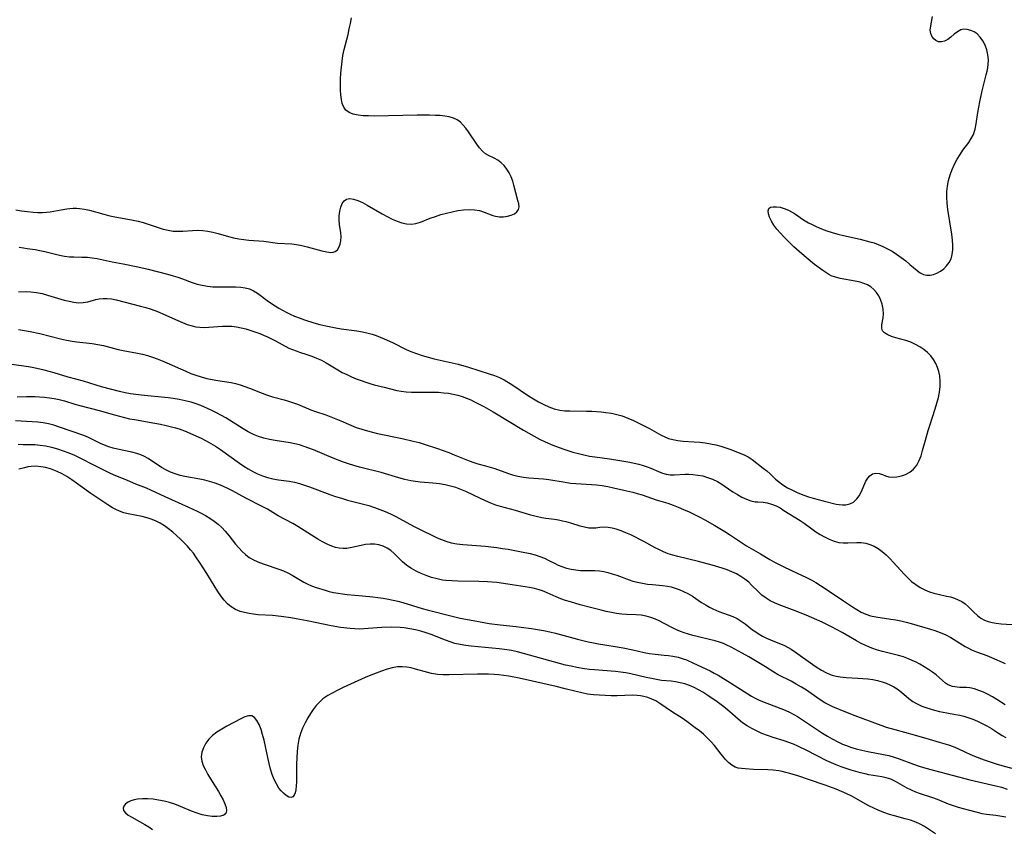
# Model space of a CAD drawing. Extents: x 1654918 to 1663120, y 2797413 to 2805615.
# Drawn here: x 1658267 to 1658577, y 2801160 to 2801414 of the extents above; entities that cross this region are included whole.
import ezdxf

# ---------------------------------------------------------------- set-up
doc = ezdxf.new("R2010")
doc.units = 0

msp = doc.modelspace()

# ---------------------------------------------------------------- linework, layer by layer
at = {"layer": 'WIL_027_Contours', "color": 0}
for points in [[(1658265.77, 2801354.57, 370), (1658267.59, 2801354.26, 370), (1658269.39, 2801354.01, 370), (1658271.18, 2801353.81, 370), (1658272.7, 2801353.7, 370), (1658274.19, 2801353.69, 370), (1658275.4, 2801353.77, 370), (1658276.6, 2801353.92, 370), (1658280.07, 2801354.57, 370), (1658281.79, 2801354.85, 370), (1658282.79, 2801354.95, 370), (1658283.79, 2801355.02, 370), (1658284.82, 2801355.03, 370), (1658285.84, 2801354.98, 370), (1658287.38, 2801354.75, 370), (1658288.92, 2801354.38, 370), (1658293.42, 2801353.12, 370), (1658294.92, 2801352.75, 370), (1658296.43, 2801352.41, 370), (1658302.69, 2801351.28, 370), (1658304.24, 2801350.94, 370), (1658305.84, 2801350.52, 370), (1658307.41, 2801350.04, 370), (1658312.18, 2801348.48, 370), (1658313.76, 2801348.08, 370), (1658315.35, 2801347.83, 370), (1658316.84, 2801347.78, 370), (1658318.35, 2801347.85, 370), (1658321.4, 2801348.07, 370), (1658322.99, 2801348.09, 370), (1658324.6, 2801348.02, 370), (1658326.2, 2801347.81, 370), (1658327.83, 2801347.47, 370), (1658329.45, 2801347.03, 370), (1658332.7, 2801346.08, 370), (1658334.35, 2801345.66, 370), (1658335.94, 2801345.36, 370), (1658337.54, 2801345.14, 370), (1658339.15, 2801344.97, 370), (1658343.84, 2801344.61, 370), (1658348.12, 2801344.06, 370), (1658352.65, 2801343.78, 370), (1658354.15, 2801343.62, 370), (1658355.83, 2801343.32, 370), (1658357.48, 2801342.91, 370), (1658362.15, 2801341.58, 370), (1658363.64, 2801341.25, 370), (1658364.97, 2801341.12, 370), (1658365.69, 2801341.17, 370), (1658366.32, 2801341.36, 370), (1658367, 2801341.9, 370), (1658367.51, 2801342.69, 370), (1658367.88, 2801343.68, 370), (1658368.09, 2801344.81, 370), (1658368.16, 2801346.04, 370), (1658368.07, 2801347.3, 370), (1658367.71, 2801349.92, 370), (1658367.59, 2801351.25, 370), (1658367.6, 2801352.69, 370), (1658367.77, 2801354.08, 370), (1658368.07, 2801355.36, 370), (1658368.51, 2801356.48, 370), (1658369.11, 2801357.37, 370), (1658369.87, 2801357.93, 370), (1658370.91, 2801358.11, 370), (1658372.12, 2801357.92, 370), (1658373.47, 2801357.45, 370), (1658374.9, 2801356.79, 370), (1658376.4, 2801355.99, 370), (1658381.12, 2801353.28, 370), (1658382.72, 2801352.39, 370), (1658384.26, 2801351.62, 370), (1658385.79, 2801350.94, 370), (1658387.31, 2801350.41, 370), (1658388.81, 2801350.07, 370), (1658390.29, 2801350, 370), (1658391.75, 2801350.22, 370), (1658393.19, 2801350.67, 370), (1658396.17, 2801351.87, 370), (1658397.85, 2801352.48, 370), (1658399.59, 2801353.03, 370), (1658401.37, 2801353.52, 370), (1658403.17, 2801353.94, 370), (1658404.96, 2801354.27, 370), (1658406.74, 2801354.51, 370), (1658408.47, 2801354.63, 370), (1658410.14, 2801354.58, 370), (1658411.71, 2801354.33, 370), (1658413.18, 2801353.84, 370), (1658414.59, 2801353.25, 370), (1658415.98, 2801352.71, 370), (1658416.75, 2801352.5, 370), (1658418.04, 2801352.32, 370), (1658419.33, 2801352.33, 370), (1658420.57, 2801352.51, 370), (1658421.73, 2801352.82, 370), (1658422.75, 2801353.28, 370), (1658423.55, 2801353.86, 370), (1658424.05, 2801354.6, 370), (1658424.2, 2801355.44, 370), (1658424.11, 2801356.42, 370), (1658423.86, 2801357.5, 370), (1658422.61, 2801362.32, 370), (1658422.24, 2801363.57, 370), (1658421.74, 2801364.92, 370), (1658421.14, 2801366.21, 370), (1658420.41, 2801367.39, 370), (1658419.53, 2801368.45, 370), (1658418.54, 2801369.37, 370), (1658417.48, 2801370.14, 370), (1658416.41, 2801370.76, 370), (1658414.54, 2801371.63, 370), (1658413.66, 2801372.14, 370), (1658412.68, 2801372.97, 370), (1658411.76, 2801374.01, 370), (1658410.88, 2801375.2, 370), (1658408.28, 2801379.11, 370), (1658407.5, 2801380.21, 370), (1658406.66, 2801381.23, 370), (1658405.75, 2801382.13, 370), (1658404.73, 2801382.87, 370), (1658403.55, 2801383.43, 370), (1658402.25, 2801383.81, 370), (1658400.86, 2801384.05, 370), (1658399.41, 2801384.2, 370), (1658397.89, 2801384.29, 370), (1658396.02, 2801384.35, 370), (1658392.15, 2801384.36, 370), (1658378.61, 2801384.08, 370), (1658376.83, 2801384.1, 370), (1658375.11, 2801384.19, 370), (1658373.5, 2801384.37, 370), (1658372.02, 2801384.69, 370), (1658370.73, 2801385.18, 370), (1658369.7, 2801385.92, 370), (1658369.02, 2801386.86, 370), (1658368.56, 2801388, 370), (1658368.26, 2801389.31, 370), (1658368.08, 2801390.73, 370), (1658367.99, 2801392.24, 370), (1658367.98, 2801393.81, 370), (1658368.02, 2801395.66, 370), (1658368.11, 2801397.55, 370), (1658368.26, 2801399.44, 370), (1658368.47, 2801401.33, 370), (1658368.76, 2801403.2, 370), (1658369.14, 2801405.05, 370), (1658370.36, 2801409.79, 370), (1658370.76, 2801411.52, 370), (1658371.11, 2801413.26, 370), (1658371.41, 2801415.01, 370)], [(1658266.86, 2801342.8, 372), (1658268.17, 2801342.52, 372), (1658269.37, 2801342.34, 372), (1658271.8, 2801342.05, 372), (1658273.32, 2801341.77, 372), (1658274.86, 2801341.42, 372), (1658279.54, 2801340.28, 372), (1658281.12, 2801339.97, 372), (1658282.69, 2801339.77, 372), (1658283.98, 2801339.69, 372), (1658286.57, 2801339.66, 372), (1658288.33, 2801339.59, 372), (1658289.8, 2801339.43, 372), (1658291.36, 2801339.15, 372), (1658296.09, 2801338.13, 372), (1658299.6, 2801337.53, 372), (1658304.2, 2801336.61, 372), (1658307.46, 2801335.85, 372), (1658313.54, 2801334.25, 372), (1658315.28, 2801333.76, 372), (1658316.76, 2801333.3, 372), (1658318.22, 2801332.8, 372), (1658321.3, 2801331.65, 372), (1658322.85, 2801331.16, 372), (1658324.48, 2801330.76, 372), (1658326.14, 2801330.49, 372), (1658327.82, 2801330.31, 372), (1658329.51, 2801330.22, 372), (1658334.91, 2801330.22, 372), (1658336.62, 2801330.15, 372), (1658338.01, 2801329.97, 372), (1658339.33, 2801329.62, 372), (1658340.6, 2801329.02, 372), (1658341.82, 2801328.25, 372), (1658345.27, 2801325.7, 372), (1658347.41, 2801324.29, 372), (1658348.54, 2801323.6, 372), (1658350.93, 2801322.27, 372), (1658352.18, 2801321.65, 372), (1658353.46, 2801321.06, 372), (1658355.26, 2801320.35, 372), (1658356.7, 2801319.85, 372), (1658359.64, 2801318.95, 372), (1658361.51, 2801318.42, 372), (1658363.4, 2801317.95, 372), (1658364.98, 2801317.62, 372), (1658366.57, 2801317.33, 372), (1658368.16, 2801317.07, 372), (1658373.15, 2801316.38, 372), (1658374.95, 2801316.09, 372), (1658376.71, 2801315.72, 372), (1658377.98, 2801315.36, 372), (1658379.24, 2801314.93, 372), (1658380.48, 2801314.46, 372), (1658381.71, 2801313.94, 372), (1658384.36, 2801312.69, 372), (1658388.65, 2801310.56, 372), (1658390.11, 2801309.92, 372), (1658391.91, 2801309.23, 372), (1658393.74, 2801308.63, 372), (1658395.61, 2801308.1, 372), (1658397.48, 2801307.63, 372), (1658403.15, 2801306.36, 372), (1658405.02, 2801305.88, 372), (1658408.28, 2801304.92, 372), (1658414.81, 2801302.85, 372), (1658416.43, 2801302.29, 372), (1658418.02, 2801301.66, 372), (1658419.55, 2801300.93, 372), (1658420.41, 2801300.45, 372), (1658421.9, 2801299.53, 372), (1658427.16, 2801295.97, 372), (1658428.73, 2801294.98, 372), (1658430.33, 2801294.05, 372), (1658431.96, 2801293.21, 372), (1658433.61, 2801292.47, 372), (1658435.29, 2801291.87, 372), (1658437, 2801291.45, 372), (1658438.57, 2801291.26, 372), (1658440.17, 2801291.18, 372), (1658445.4, 2801291.14, 372), (1658447.07, 2801291.1, 372), (1658448.56, 2801291.02, 372), (1658450.04, 2801290.9, 372), (1658451.52, 2801290.73, 372), (1658453.28, 2801290.45, 372), (1658455.01, 2801290.08, 372), (1658456.71, 2801289.6, 372), (1658458.5, 2801288.94, 372), (1658460.25, 2801288.17, 372), (1658461.97, 2801287.35, 372), (1658465.32, 2801285.64, 372), (1658469, 2801283.58, 372), (1658470.1, 2801283.01, 372), (1658471.22, 2801282.53, 372), (1658472.59, 2801282.13, 372), (1658474.22, 2801281.84, 372), (1658475.9, 2801281.67, 372), (1658479.39, 2801281.45, 372), (1658481.16, 2801281.31, 372), (1658482.84, 2801281.1, 372), (1658484.5, 2801280.81, 372), (1658486.16, 2801280.46, 372), (1658487.78, 2801280.04, 372), (1658489.34, 2801279.56, 372), (1658490.87, 2801279.03, 372), (1658493.77, 2801277.91, 372), (1658495.09, 2801277.35, 372), (1658496.33, 2801276.72, 372), (1658497.61, 2801275.86, 372), (1658501.08, 2801273.19, 372), (1658502.19, 2801272.29, 372), (1658503.26, 2801271.36, 372), (1658505, 2801269.7, 372), (1658505.9, 2801268.9, 372), (1658507.27, 2801267.9, 372), (1658508.76, 2801267, 372), (1658510.33, 2801266.18, 372), (1658511.95, 2801265.41, 372), (1658513.9, 2801264.6, 372), (1658515.34, 2801264.11, 372), (1658516.8, 2801263.67, 372), (1658519.96, 2801262.82, 372), (1658524.01, 2801261.84, 372), (1658524.98, 2801261.66, 372), (1658526.06, 2801261.56, 372), (1658527.09, 2801261.6, 372), (1658528.34, 2801261.9, 372), (1658529.47, 2801262.48, 372), (1658530.04, 2801262.93, 372), (1658530.55, 2801263.45, 372), (1658531.29, 2801264.46, 372), (1658531.9, 2801265.59, 372), (1658533.42, 2801269.01, 372), (1658533.98, 2801269.98, 372), (1658534.63, 2801270.75, 372), (1658535.51, 2801271.31, 372), (1658536.5, 2801271.54, 372), (1658537.55, 2801271.43, 372), (1658538.61, 2801271.1, 372), (1658539.59, 2801270.73, 372), (1658540.63, 2801270.42, 372), (1658541.87, 2801270.3, 372), (1658543.2, 2801270.39, 372), (1658544.57, 2801270.68, 372), (1658545.92, 2801271.16, 372), (1658547.2, 2801271.87, 372), (1658548.42, 2801272.88, 372), (1658549.44, 2801274.14, 372), (1658550.18, 2801275.53, 372), (1658550.77, 2801277.07, 372), (1658551.27, 2801278.71, 372), (1658552.15, 2801281.93, 372), (1658553.03, 2801285.01, 372), (1658553.5, 2801286.55, 372), (1658555.22, 2801291.86, 372), (1658555.76, 2801293.62, 372), (1658556.22, 2801295.38, 372), (1658556.59, 2801297.13, 372), (1658556.8, 2801298.87, 372), (1658556.82, 2801300.56, 372), (1658556.65, 2801302.23, 372), (1658556.37, 2801303.59, 372), (1658555.95, 2801304.91, 372), (1658555.41, 2801306.16, 372), (1658554.73, 2801307.34, 372), (1658553.83, 2801308.52, 372), (1658552.78, 2801309.59, 372), (1658551.63, 2801310.55, 372), (1658550.38, 2801311.4, 372), (1658549.06, 2801312.13, 372), (1658547.52, 2801312.79, 372), (1658545.94, 2801313.33, 372), (1658542.88, 2801314.23, 372), (1658541.49, 2801314.67, 372), (1658540.28, 2801315.16, 372), (1658539.31, 2801315.74, 372), (1658538.67, 2801316.46, 372), (1658538.44, 2801317.3, 372), (1658538.46, 2801318.27, 372), (1658538.82, 2801320.55, 372), (1658538.93, 2801321.81, 372), (1658538.85, 2801323.27, 372), (1658538.56, 2801324.77, 372), (1658538.05, 2801326.24, 372), (1658537.49, 2801327.39, 372), (1658536.78, 2801328.46, 372), (1658535.95, 2801329.43, 372), (1658534.98, 2801330.25, 372), (1658533.94, 2801330.86, 372), (1658532.79, 2801331.35, 372), (1658531.58, 2801331.72, 372), (1658530.02, 2801332.07, 372), (1658525.27, 2801332.9, 372), (1658523.79, 2801333.27, 372), (1658522.44, 2801333.79, 372), (1658521.74, 2801334.16, 372), (1658521.06, 2801334.58, 372), (1658519.84, 2801335.41, 372), (1658517.26, 2801337.32, 372), (1658514.59, 2801339.48, 372), (1658513.24, 2801340.62, 372), (1658510.76, 2801342.86, 372), (1658508.49, 2801345.06, 372), (1658507.46, 2801346.11, 372), (1658506.49, 2801347.17, 372), (1658505.41, 2801348.45, 372), (1658504.46, 2801349.73, 372), (1658503.68, 2801350.98, 372), (1658503.09, 2801352.18, 372), (1658502.72, 2801353.28, 372), (1658502.6, 2801354.22, 372), (1658502.81, 2801354.93, 372), (1658503.36, 2801355.34, 372), (1658504.19, 2801355.52, 372), (1658505.23, 2801355.51, 372), (1658506.4, 2801355.33, 372), (1658507.7, 2801354.98, 372), (1658509.03, 2801354.44, 372), (1658509.96, 2801353.93, 372), (1658510.88, 2801353.35, 372), (1658513.8, 2801351.39, 372), (1658515.35, 2801350.46, 372), (1658516.52, 2801349.86, 372), (1658517.72, 2801349.31, 372), (1658519.4, 2801348.59, 372), (1658521.11, 2801347.94, 372), (1658522.82, 2801347.39, 372), (1658524.56, 2801346.9, 372), (1658526.32, 2801346.46, 372), (1658531.64, 2801345.25, 372), (1658534.7, 2801344.48, 372), (1658535.98, 2801344.1, 372), (1658537.23, 2801343.66, 372), (1658538.77, 2801343.03, 372), (1658540.26, 2801342.29, 372), (1658541.7, 2801341.48, 372), (1658543.09, 2801340.6, 372), (1658544.56, 2801339.55, 372), (1658545.97, 2801338.46, 372), (1658547.29, 2801337.36, 372), (1658549.54, 2801335.41, 372), (1658550.53, 2801334.66, 372), (1658551.57, 2801334.15, 372), (1658552.57, 2801333.93, 372), (1658553.62, 2801333.95, 372), (1658554.7, 2801334.16, 372), (1658555.76, 2801334.56, 372), (1658556.86, 2801335.16, 372), (1658557.9, 2801335.94, 372), (1658558.82, 2801336.85, 372), (1658559.61, 2801337.9, 372), (1658560.21, 2801339.07, 372), (1658560.61, 2801340.42, 372), (1658560.8, 2801341.88, 372), (1658560.83, 2801343.42, 372), (1658560.73, 2801345.02, 372), (1658560.52, 2801346.9, 372), (1658559.24, 2801354.64, 372), (1658559.01, 2801356.59, 372), (1658558.89, 2801358.52, 372), (1658558.92, 2801360.27, 372), (1658559.1, 2801361.99, 372), (1658559.46, 2801363.78, 372), (1658559.97, 2801365.53, 372), (1658560.59, 2801367.24, 372), (1658561.33, 2801368.9, 372), (1658562.16, 2801370.49, 372), (1658563.08, 2801372.01, 372), (1658563.98, 2801373.29, 372), (1658565.79, 2801375.75, 372), (1658566.6, 2801376.99, 372), (1658567.25, 2801378.29, 372), (1658567.78, 2801379.9, 372), (1658568.12, 2801381.59, 372), (1658568.63, 2801385.17, 372), (1658568.92, 2801386.87, 372), (1658569.26, 2801388.58, 372), (1658570.05, 2801392.04, 372), (1658571.33, 2801397.07, 372), (1658571.68, 2801398.66, 372), (1658571.92, 2801400.23, 372), (1658572, 2801401.78, 372), (1658571.85, 2801403.37, 372), (1658571.49, 2801404.91, 372), (1658570.95, 2801406.37, 372), (1658570.25, 2801407.72, 372), (1658569.41, 2801408.93, 372), (1658568.43, 2801409.93, 372), (1658567.46, 2801410.6, 372), (1658566.41, 2801411.07, 372), (1658565.34, 2801411.34, 372), (1658564.29, 2801411.4, 372), (1658563.3, 2801411.21, 372), (1658562.2, 2801410.64, 372), (1658561.18, 2801409.84, 372), (1658560.2, 2801408.97, 372), (1658559.17, 2801408.19, 372), (1658558.21, 2801407.71, 372), (1658557.23, 2801407.47, 372), (1658556.3, 2801407.5, 372), (1658555.47, 2801407.85, 372), (1658554.77, 2801408.45, 372), (1658554.21, 2801409.23, 372), (1658553.84, 2801410.12, 372), (1658553.68, 2801411.08, 372), (1658553.74, 2801411.91, 372), (1658554.42, 2801415.47, 372)], [(1658266.58, 2801328.72, 374), (1658269.19, 2801328.77, 374), (1658270.49, 2801328.73, 374), (1658272.25, 2801328.51, 374), (1658274.02, 2801328.14, 374), (1658275.77, 2801327.66, 374), (1658280.99, 2801326.1, 374), (1658282.52, 2801325.72, 374), (1658284.04, 2801325.43, 374), (1658285.51, 2801325.28, 374), (1658286.93, 2801325.31, 374), (1658288.4, 2801325.58, 374), (1658290.93, 2801326.27, 374), (1658292.04, 2801326.5, 374), (1658293.28, 2801326.63, 374), (1658294.54, 2801326.62, 374), (1658295.92, 2801326.45, 374), (1658297.32, 2801326.17, 374), (1658305.04, 2801324.22, 374), (1658306.67, 2801323.76, 374), (1658308.09, 2801323.31, 374), (1658309.49, 2801322.81, 374), (1658310.88, 2801322.28, 374), (1658312.25, 2801321.71, 374), (1658316.77, 2801319.64, 374), (1658318.26, 2801318.99, 374), (1658319.76, 2801318.42, 374), (1658321.27, 2801317.96, 374), (1658322.47, 2801317.71, 374), (1658323.67, 2801317.55, 374), (1658325.1, 2801317.5, 374), (1658326.53, 2801317.56, 374), (1658330.86, 2801317.86, 374), (1658332.3, 2801317.89, 374), (1658333.74, 2801317.83, 374), (1658335.24, 2801317.67, 374), (1658336.71, 2801317.4, 374), (1658338.16, 2801317.03, 374), (1658339.76, 2801316.52, 374), (1658342.57, 2801315.52, 374), (1658343.78, 2801315.06, 374), (1658345.03, 2801314.51, 374), (1658347.48, 2801313.28, 374), (1658351.75, 2801311, 374), (1658352.85, 2801310.5, 374), (1658353.98, 2801310.06, 374), (1658355.13, 2801309.67, 374), (1658357.36, 2801309, 374), (1658358.92, 2801308.46, 374), (1658360.48, 2801307.84, 374), (1658362.02, 2801307.12, 374), (1658363.52, 2801306.32, 374), (1658367.14, 2801304.11, 374), (1658368.54, 2801303.33, 374), (1658369.98, 2801302.61, 374), (1658371.45, 2801301.94, 374), (1658372.95, 2801301.32, 374), (1658374.46, 2801300.74, 374), (1658375.97, 2801300.21, 374), (1658377.27, 2801299.8, 374), (1658378.57, 2801299.45, 374), (1658381.77, 2801298.7, 374), (1658385.71, 2801297.65, 374), (1658387.05, 2801297.37, 374), (1658388.67, 2801297.17, 374), (1658390.33, 2801297.08, 374), (1658392.01, 2801297.06, 374), (1658397.15, 2801297.11, 374), (1658398.87, 2801297.05, 374), (1658400.41, 2801296.93, 374), (1658401.94, 2801296.74, 374), (1658403.46, 2801296.46, 374), (1658404.95, 2801296.1, 374), (1658406.32, 2801295.68, 374), (1658407.67, 2801295.19, 374), (1658409, 2801294.64, 374), (1658410.4, 2801293.98, 374), (1658413.14, 2801292.53, 374), (1658416.06, 2801290.85, 374), (1658425.59, 2801285.12, 374), (1658428.95, 2801283.21, 374), (1658430.66, 2801282.32, 374), (1658432.39, 2801281.49, 374), (1658434.82, 2801280.44, 374), (1658437.96, 2801279.24, 374), (1658439.55, 2801278.7, 374), (1658441.16, 2801278.21, 374), (1658442.88, 2801277.74, 374), (1658444.6, 2801277.32, 374), (1658446.34, 2801276.97, 374), (1658448.09, 2801276.68, 374), (1658452.7, 2801276.07, 374), (1658455.97, 2801275.56, 374), (1658459.05, 2801275.01, 374), (1658460.49, 2801274.71, 374), (1658461.91, 2801274.38, 374), (1658463.28, 2801273.99, 374), (1658464.53, 2801273.57, 374), (1658465.72, 2801273.1, 374), (1658468.09, 2801272.07, 374), (1658469.32, 2801271.58, 374), (1658470.55, 2801271.22, 374), (1658471.78, 2801271.05, 374), (1658473.01, 2801271.02, 374), (1658476.48, 2801271.22, 374), (1658477.68, 2801271.23, 374), (1658478.91, 2801271.17, 374), (1658480.48, 2801270.98, 374), (1658482.04, 2801270.68, 374), (1658483.58, 2801270.25, 374), (1658485.08, 2801269.7, 374), (1658486.64, 2801268.97, 374), (1658488.09, 2801268.09, 374), (1658490.1, 2801266.65, 374), (1658491.5, 2801265.69, 374), (1658492.94, 2801264.81, 374), (1658494.39, 2801264.03, 374), (1658495.82, 2801263.37, 374), (1658497.21, 2801262.87, 374), (1658498.52, 2801262.58, 374), (1658499.37, 2801262.51, 374), (1658501.07, 2801262.45, 374), (1658502.36, 2801262.24, 374), (1658503.73, 2801261.83, 374), (1658505.13, 2801261.25, 374), (1658506.37, 2801260.6, 374), (1658507.61, 2801259.86, 374), (1658512.74, 2801256.69, 374), (1658513.96, 2801255.83, 374), (1658516.4, 2801254, 374), (1658517.69, 2801253.11, 374), (1658519, 2801252.27, 374), (1658520.33, 2801251.5, 374), (1658521.85, 2801250.73, 374), (1658523.37, 2801250.11, 374), (1658524.92, 2801249.72, 374), (1658526.3, 2801249.6, 374), (1658527.7, 2801249.63, 374), (1658530.53, 2801249.78, 374), (1658531.94, 2801249.73, 374), (1658533.34, 2801249.53, 374), (1658534.67, 2801249.13, 374), (1658535.97, 2801248.56, 374), (1658537.23, 2801247.83, 374), (1658538.53, 2801246.89, 374), (1658539.79, 2801245.83, 374), (1658540.99, 2801244.66, 374), (1658542.12, 2801243.46, 374), (1658545.46, 2801239.74, 374), (1658546.61, 2801238.56, 374), (1658547.82, 2801237.46, 374), (1658549.13, 2801236.46, 374), (1658550.51, 2801235.57, 374), (1658551.94, 2801234.81, 374), (1658553.42, 2801234.2, 374), (1658554.76, 2801233.78, 374), (1658556.12, 2801233.45, 374), (1658558.79, 2801232.87, 374), (1658560.08, 2801232.56, 374), (1658561.33, 2801232.18, 374), (1658562.51, 2801231.71, 374), (1658563.65, 2801231.1, 374), (1658564.69, 2801230.37, 374), (1658565.65, 2801229.55, 374), (1658567.5, 2801227.67, 374), (1658568.51, 2801226.76, 374), (1658569.6, 2801225.94, 374), (1658570.79, 2801225.27, 374), (1658571.95, 2801224.82, 374), (1658573.18, 2801224.5, 374), (1658574.46, 2801224.27, 374), (1658576.03, 2801224.09, 374), (1658582.78, 2801223.68, 374)], [(1658266.62, 2801316.83, 376), (1658268.46, 2801316.55, 376), (1658270.3, 2801316.23, 376), (1658273.29, 2801315.58, 376), (1658279.87, 2801313.88, 376), (1658281.68, 2801313.46, 376), (1658283.49, 2801313.11, 376), (1658284.99, 2801312.9, 376), (1658289.81, 2801312.37, 376), (1658291.62, 2801312.1, 376), (1658293.39, 2801311.75, 376), (1658298.03, 2801310.54, 376), (1658299.52, 2801310.22, 376), (1658304.06, 2801309.39, 376), (1658305.63, 2801309.02, 376), (1658307.19, 2801308.59, 376), (1658308.75, 2801308.11, 376), (1658310.29, 2801307.57, 376), (1658311.82, 2801306.99, 376), (1658313.32, 2801306.36, 376), (1658319.28, 2801303.66, 376), (1658320.84, 2801303.01, 376), (1658322.42, 2801302.42, 376), (1658324.12, 2801301.88, 376), (1658325.85, 2801301.43, 376), (1658327.59, 2801301.05, 376), (1658329.32, 2801300.72, 376), (1658333.52, 2801300.09, 376), (1658334.98, 2801299.78, 376), (1658336.43, 2801299.39, 376), (1658337.88, 2801298.92, 376), (1658339.32, 2801298.4, 376), (1658343.37, 2801296.76, 376), (1658344.74, 2801296.25, 376), (1658346.56, 2801295.67, 376), (1658350.25, 2801294.63, 376), (1658351.66, 2801294.21, 376), (1658354.42, 2801293.26, 376), (1658358.68, 2801291.55, 376), (1658360.09, 2801291.03, 376), (1658363.37, 2801289.93, 376), (1658364.95, 2801289.34, 376), (1658366.52, 2801288.71, 376), (1658368.07, 2801288.04, 376), (1658371.19, 2801286.65, 376), (1658372.92, 2801285.98, 376), (1658374.69, 2801285.39, 376), (1658376.5, 2801284.86, 376), (1658379.62, 2801284.1, 376), (1658387.41, 2801282.45, 376), (1658390.84, 2801281.67, 376), (1658392.74, 2801281.18, 376), (1658394.6, 2801280.65, 376), (1658398.51, 2801279.33, 376), (1658402.06, 2801278.05, 376), (1658403.79, 2801277.37, 376), (1658406.91, 2801276.04, 376), (1658408.45, 2801275.42, 376), (1658410, 2801274.89, 376), (1658411.21, 2801274.55, 376), (1658413.64, 2801273.93, 376), (1658415.09, 2801273.51, 376), (1658416.55, 2801273.03, 376), (1658420.9, 2801271.49, 376), (1658422.17, 2801271.08, 376), (1658423.85, 2801270.63, 376), (1658425.56, 2801270.3, 376), (1658427.28, 2801270.07, 376), (1658431.92, 2801269.74, 376), (1658433.6, 2801269.53, 376), (1658438.7, 2801268.69, 376), (1658440.42, 2801268.46, 376), (1658442.09, 2801268.3, 376), (1658447.02, 2801268.02, 376), (1658448.58, 2801267.88, 376), (1658450.39, 2801267.64, 376), (1658452.19, 2801267.32, 376), (1658453.99, 2801266.95, 376), (1658457.21, 2801266.23, 376), (1658460.04, 2801265.54, 376), (1658461.43, 2801265.17, 376), (1658462.95, 2801264.72, 376), (1658464.43, 2801264.22, 376), (1658467.34, 2801263.18, 376), (1658471.04, 2801262.09, 376), (1658472.69, 2801261.53, 376), (1658474.34, 2801260.89, 376), (1658476.03, 2801260.17, 376), (1658477.72, 2801259.41, 376), (1658481.08, 2801257.76, 376), (1658482.74, 2801256.87, 376), (1658485.88, 2801255.09, 376), (1658488.95, 2801253.22, 376), (1658490.46, 2801252.25, 376), (1658495.81, 2801248.72, 376), (1658500.27, 2801246.14, 376), (1658503.19, 2801244.37, 376), (1658504.62, 2801243.58, 376), (1658507.57, 2801242.07, 376), (1658511.8, 2801240.11, 376), (1658514.71, 2801238.7, 376), (1658516.19, 2801237.92, 376), (1658517.64, 2801237.09, 376), (1658519.11, 2801236.2, 376), (1658520.55, 2801235.27, 376), (1658526.32, 2801231.32, 376), (1658529.17, 2801229.43, 376), (1658530.56, 2801228.57, 376), (1658531.96, 2801227.8, 376), (1658533.39, 2801227.14, 376), (1658534.85, 2801226.63, 376), (1658536.49, 2801226.27, 376), (1658541.27, 2801225.61, 376), (1658542.84, 2801225.37, 376), (1658544.41, 2801225.07, 376), (1658546.04, 2801224.68, 376), (1658547.67, 2801224.22, 376), (1658553.71, 2801222.47, 376), (1658555.1, 2801222.03, 376), (1658556.84, 2801221.38, 376), (1658558.54, 2801220.62, 376), (1658560.17, 2801219.77, 376), (1658564.66, 2801216.99, 376), (1658565.67, 2801216.44, 376), (1658566.7, 2801215.94, 376), (1658568.27, 2801215.3, 376), (1658571.46, 2801214.12, 376), (1658572.91, 2801213.52, 376), (1658577.22, 2801211.58, 376)], [(1658577.29, 2801198.61, 378), (1658574.59, 2801200.3, 378), (1658573.23, 2801201.09, 378), (1658571.86, 2801201.83, 378), (1658570.42, 2801202.53, 378), (1658568.98, 2801203.13, 378), (1658567.56, 2801203.6, 378), (1658566.17, 2801203.9, 378), (1658565.09, 2801204.01, 378), (1658562.97, 2801204.08, 378), (1658562.17, 2801204.14, 378), (1658561.4, 2801204.25, 378), (1658560.66, 2801204.41, 378), (1658559.87, 2801204.68, 378), (1658559.13, 2801205.04, 378), (1658558.52, 2801205.42, 378), (1658557.51, 2801206.21, 378), (1658555.49, 2801208.01, 378), (1658554.33, 2801208.9, 378), (1658553.07, 2801209.75, 378), (1658551.75, 2801210.56, 378), (1658550.37, 2801211.36, 378), (1658549.22, 2801211.99, 378), (1658548.03, 2801212.59, 378), (1658546.82, 2801213.13, 378), (1658545.25, 2801213.68, 378), (1658543.64, 2801214.15, 378), (1658538.68, 2801215.37, 378), (1658537.03, 2801215.85, 378), (1658535.3, 2801216.45, 378), (1658533.59, 2801217.15, 378), (1658531.93, 2801217.95, 378), (1658530.41, 2801218.76, 378), (1658525.93, 2801221.35, 378), (1658524.38, 2801222.2, 378), (1658522.8, 2801223.02, 378), (1658519.61, 2801224.59, 378), (1658516.31, 2801226.1, 378), (1658514.61, 2801226.83, 378), (1658511.11, 2801228.24, 378), (1658506.06, 2801230.13, 378), (1658504.64, 2801230.72, 378), (1658503.27, 2801231.38, 378), (1658502, 2801232.14, 378), (1658500.68, 2801233.14, 378), (1658499.47, 2801234.26, 378), (1658497.44, 2801236.33, 378), (1658496.55, 2801237.18, 378), (1658495.34, 2801238.16, 378), (1658494.04, 2801239.05, 378), (1658492.64, 2801239.83, 378), (1658491.2, 2801240.49, 378), (1658489.7, 2801241.08, 378), (1658488.16, 2801241.6, 378), (1658484.99, 2801242.54, 378), (1658480.68, 2801243.7, 378), (1658474.19, 2801245.33, 378), (1658472.67, 2801245.74, 378), (1658471.18, 2801246.2, 378), (1658469.73, 2801246.75, 378), (1658468.38, 2801247.37, 378), (1658467.05, 2801248.06, 378), (1658463.45, 2801250.03, 378), (1658459.37, 2801252.11, 378), (1658457.83, 2801252.81, 378), (1658456.31, 2801253.44, 378), (1658454.82, 2801253.96, 378), (1658453.51, 2801254.29, 378), (1658452.25, 2801254.49, 378), (1658451.05, 2801254.54, 378), (1658449.69, 2801254.41, 378), (1658448.34, 2801254.24, 378), (1658447.6, 2801254.2, 378), (1658446.84, 2801254.21, 378), (1658446.19, 2801254.26, 378), (1658444.83, 2801254.51, 378), (1658443.44, 2801254.88, 378), (1658440.56, 2801255.78, 378), (1658439.06, 2801256.21, 378), (1658437.84, 2801256.5, 378), (1658436.59, 2801256.74, 378), (1658435.33, 2801256.94, 378), (1658432.67, 2801257.28, 378), (1658431.33, 2801257.49, 378), (1658429.61, 2801257.87, 378), (1658427.89, 2801258.34, 378), (1658423.04, 2801259.81, 378), (1658418.32, 2801261.05, 378), (1658416.91, 2801261.51, 378), (1658415.27, 2801262.13, 378), (1658413.66, 2801262.82, 378), (1658412.05, 2801263.56, 378), (1658407.44, 2801265.76, 378), (1658405.92, 2801266.42, 378), (1658404.26, 2801267.01, 378), (1658402.58, 2801267.51, 378), (1658400.89, 2801267.91, 378), (1658399.18, 2801268.21, 378), (1658397.03, 2801268.43, 378), (1658394.48, 2801268.58, 378), (1658393.02, 2801268.72, 378), (1658391.55, 2801268.93, 378), (1658390.08, 2801269.2, 378), (1658388.22, 2801269.62, 378), (1658386.36, 2801270.12, 378), (1658380.76, 2801271.73, 378), (1658373.92, 2801273.48, 378), (1658372.22, 2801273.95, 378), (1658370.53, 2801274.47, 378), (1658368.92, 2801275.04, 378), (1658365.72, 2801276.31, 378), (1658359.46, 2801278.91, 378), (1658356.5, 2801280.02, 378), (1658355.07, 2801280.48, 378), (1658353.64, 2801280.86, 378), (1658352.15, 2801281.16, 378), (1658347.38, 2801281.85, 378), (1658345.62, 2801282.16, 378), (1658343.88, 2801282.56, 378), (1658342.19, 2801283.09, 378), (1658340.55, 2801283.8, 378), (1658338.95, 2801284.63, 378), (1658337.38, 2801285.56, 378), (1658331.9, 2801289, 378), (1658330.56, 2801289.76, 378), (1658328.93, 2801290.62, 378), (1658327.28, 2801291.42, 378), (1658324.05, 2801292.89, 378), (1658322.53, 2801293.46, 378), (1658320.95, 2801293.95, 378), (1658319.11, 2801294.4, 378), (1658317.23, 2801294.76, 378), (1658315.32, 2801295.06, 378), (1658313.7, 2801295.26, 378), (1658305.27, 2801296.11, 378), (1658303.56, 2801296.33, 378), (1658301.86, 2801296.59, 378), (1658300.18, 2801296.9, 378), (1658298.37, 2801297.31, 378), (1658292.77, 2801298.78, 378), (1658291.1, 2801299.26, 378), (1658287.04, 2801300.58, 378), (1658282.27, 2801301.85, 378), (1658277.85, 2801303.21, 378), (1658276.26, 2801303.65, 378), (1658274.65, 2801304.05, 378), (1658271.39, 2801304.74, 378), (1658269.74, 2801305.03, 378), (1658264.49, 2801305.84, 378)], [(1658266.2, 2801295.62, 380), (1658269.17, 2801295.71, 380), (1658271.88, 2801295.71, 380), (1658273.23, 2801295.65, 380), (1658274.79, 2801295.53, 380), (1658276.34, 2801295.35, 380), (1658277.87, 2801295.1, 380), (1658279.39, 2801294.78, 380), (1658281.06, 2801294.33, 380), (1658284.39, 2801293.32, 380), (1658285.94, 2801292.87, 380), (1658292.02, 2801291.34, 380), (1658296.78, 2801289.98, 380), (1658299.96, 2801289.12, 380), (1658301.57, 2801288.74, 380), (1658303.11, 2801288.43, 380), (1658309.54, 2801287.36, 380), (1658311.32, 2801287, 380), (1658313.08, 2801286.61, 380), (1658316.03, 2801285.86, 380), (1658317.22, 2801285.49, 380), (1658318.83, 2801284.89, 380), (1658321.49, 2801283.8, 380), (1658324.16, 2801282.58, 380), (1658325.68, 2801281.79, 380), (1658327.18, 2801280.95, 380), (1658328.65, 2801280.05, 380), (1658330.19, 2801279.03, 380), (1658336.19, 2801274.74, 380), (1658337.56, 2801273.81, 380), (1658338.95, 2801272.93, 380), (1658340.36, 2801272.12, 380), (1658341.81, 2801271.4, 380), (1658343.41, 2801270.76, 380), (1658345.04, 2801270.23, 380), (1658346.71, 2801269.82, 380), (1658348.42, 2801269.52, 380), (1658351.84, 2801269.02, 380), (1658353.55, 2801268.7, 380), (1658355.1, 2801268.31, 380), (1658356.64, 2801267.84, 380), (1658358.18, 2801267.31, 380), (1658364.6, 2801264.9, 380), (1658366.44, 2801264.26, 380), (1658368.29, 2801263.66, 380), (1658370.15, 2801263.1, 380), (1658375.25, 2801261.8, 380), (1658376.94, 2801261.34, 380), (1658378.68, 2801260.78, 380), (1658380.39, 2801260.16, 380), (1658382.07, 2801259.49, 380), (1658383.73, 2801258.75, 380), (1658385.37, 2801257.96, 380), (1658390.98, 2801254.91, 380), (1658392.24, 2801254.28, 380), (1658398.43, 2801251.24, 380), (1658399.76, 2801250.64, 380), (1658401.12, 2801250.13, 380), (1658402.86, 2801249.66, 380), (1658404.66, 2801249.34, 380), (1658406.5, 2801249.11, 380), (1658413.6, 2801248.55, 380), (1658415.36, 2801248.38, 380), (1658417.19, 2801248.15, 380), (1658419.01, 2801247.89, 380), (1658420.82, 2801247.59, 380), (1658424.41, 2801246.93, 380), (1658427.68, 2801246.22, 380), (1658429.26, 2801245.81, 380), (1658430.8, 2801245.32, 380), (1658432.26, 2801244.75, 380), (1658433.84, 2801243.98, 380), (1658435.38, 2801243.18, 380), (1658436.57, 2801242.61, 380), (1658437.67, 2801242.15, 380), (1658439.11, 2801241.68, 380), (1658440.58, 2801241.32, 380), (1658442.08, 2801241.08, 380), (1658443.6, 2801240.93, 380), (1658445.09, 2801240.89, 380), (1658448.06, 2801240.86, 380), (1658449.55, 2801240.75, 380), (1658450.86, 2801240.55, 380), (1658452.16, 2801240.25, 380), (1658453.55, 2801239.85, 380), (1658454.94, 2801239.39, 380), (1658458.84, 2801237.97, 380), (1658460.01, 2801237.59, 380), (1658461.53, 2801237.19, 380), (1658463.08, 2801236.88, 380), (1658464.63, 2801236.64, 380), (1658466.17, 2801236.46, 380), (1658469.34, 2801236.21, 380), (1658470.96, 2801236, 380), (1658472.14, 2801235.72, 380), (1658473.31, 2801235.36, 380), (1658474.67, 2801234.87, 380), (1658476.01, 2801234.3, 380), (1658477.32, 2801233.65, 380), (1658478.78, 2801232.77, 380), (1658481.64, 2801230.86, 380), (1658483.09, 2801229.94, 380), (1658484.13, 2801229.35, 380), (1658485.19, 2801228.82, 380), (1658487.07, 2801228.02, 380), (1658491.48, 2801226.4, 380), (1658492.9, 2801225.75, 380), (1658494.15, 2801224.98, 380), (1658495.35, 2801224.11, 380), (1658497.75, 2801222.25, 380), (1658498.74, 2801221.54, 380), (1658499.77, 2801220.87, 380), (1658500.84, 2801220.26, 380), (1658502.09, 2801219.64, 380), (1658503.38, 2801219.08, 380), (1658506.2, 2801217.95, 380), (1658507.58, 2801217.35, 380), (1658508.93, 2801216.67, 380), (1658509.89, 2801216.09, 380), (1658511.25, 2801215.19, 380), (1658516.67, 2801211.26, 380), (1658518.06, 2801210.32, 380), (1658519.48, 2801209.47, 380), (1658520.83, 2801208.77, 380), (1658522.21, 2801208.18, 380), (1658522.84, 2801207.95, 380), (1658524.08, 2801207.61, 380), (1658525.34, 2801207.37, 380), (1658527.17, 2801207.17, 380), (1658530.91, 2801207.01, 380), (1658532.47, 2801206.9, 380), (1658534.02, 2801206.74, 380), (1658535.56, 2801206.52, 380), (1658537.07, 2801206.22, 380), (1658538.55, 2801205.83, 380), (1658539.76, 2801205.41, 380), (1658540.93, 2801204.93, 380), (1658542.25, 2801204.26, 380), (1658543.27, 2801203.62, 380), (1658544.66, 2801202.57, 380), (1658546.98, 2801200.59, 380), (1658548.2, 2801199.68, 380), (1658549.59, 2801198.87, 380), (1658551.07, 2801198.2, 380), (1658552.64, 2801197.61, 380), (1658555.03, 2801196.89, 380), (1658556.63, 2801196.49, 380), (1658557.75, 2801196.24, 380), (1658558.87, 2801196.03, 380), (1658561.67, 2801195.57, 380), (1658562.97, 2801195.32, 380), (1658564.25, 2801195.01, 380), (1658565.52, 2801194.64, 380), (1658567.07, 2801194.08, 380), (1658568.59, 2801193.44, 380), (1658570.07, 2801192.71, 380), (1658571.52, 2801191.92, 380), (1658572.92, 2801191.08, 380), (1658575.16, 2801189.65, 380), (1658576.31, 2801188.96, 380), (1658577.47, 2801188.31, 380)], [(1658582.52, 2801177.74, 382), (1658576.34, 2801179.4, 382), (1658574.58, 2801179.92, 382), (1658572.28, 2801180.65, 382), (1658570.73, 2801181.18, 382), (1658567.72, 2801182.31, 382), (1658566.25, 2801182.92, 382), (1658564.83, 2801183.56, 382), (1658562.41, 2801184.72, 382), (1658560.99, 2801185.31, 382), (1658559.52, 2801185.84, 382), (1658556.58, 2801186.77, 382), (1658553.44, 2801187.69, 382), (1658548.72, 2801189.04, 382), (1658542.65, 2801190.68, 382), (1658539.91, 2801191.49, 382), (1658538.56, 2801191.93, 382), (1658537.08, 2801192.46, 382), (1658529.98, 2801195.11, 382), (1658527.12, 2801196.25, 382), (1658523.02, 2801197.95, 382), (1658521.72, 2801198.55, 382), (1658520.46, 2801199.23, 382), (1658519.02, 2801200.14, 382), (1658516.23, 2801202.12, 382), (1658514.68, 2801203.17, 382), (1658513.09, 2801204.17, 382), (1658511.48, 2801205.12, 382), (1658509.84, 2801206.01, 382), (1658505.75, 2801208.09, 382), (1658504.46, 2801208.83, 382), (1658501.8, 2801210.58, 382), (1658496.58, 2801213.72, 382), (1658494.48, 2801214.91, 382), (1658491.01, 2801216.77, 382), (1658489.67, 2801217.41, 382), (1658488.53, 2801217.87, 382), (1658487.36, 2801218.29, 382), (1658485.96, 2801218.71, 382), (1658484.55, 2801219.08, 382), (1658480.28, 2801220.07, 382), (1658478.88, 2801220.43, 382), (1658476.15, 2801221.3, 382), (1658475.03, 2801221.72, 382), (1658473.55, 2801222.35, 382), (1658472.1, 2801223.05, 382), (1658468.36, 2801225.03, 382), (1658467.18, 2801225.58, 382), (1658465.72, 2801226.11, 382), (1658464.21, 2801226.51, 382), (1658462.68, 2801226.8, 382), (1658461.13, 2801226.96, 382), (1658458.08, 2801227.05, 382), (1658456.54, 2801227.13, 382), (1658454.9, 2801227.34, 382), (1658453.3, 2801227.63, 382), (1658451.68, 2801227.97, 382), (1658450.04, 2801228.36, 382), (1658446.75, 2801229.22, 382), (1658443.46, 2801230.14, 382), (1658440.36, 2801231.02, 382), (1658438.83, 2801231.49, 382), (1658437.34, 2801232.01, 382), (1658435.9, 2801232.57, 382), (1658433.03, 2801233.88, 382), (1658431.59, 2801234.48, 382), (1658430.53, 2801234.84, 382), (1658429.02, 2801235.23, 382), (1658427.47, 2801235.53, 382), (1658420.71, 2801236.62, 382), (1658417.18, 2801237.1, 382), (1658415.75, 2801237.25, 382), (1658414.31, 2801237.36, 382), (1658411.51, 2801237.49, 382), (1658404.94, 2801237.53, 382), (1658403.03, 2801237.6, 382), (1658401.15, 2801237.75, 382), (1658400.14, 2801237.89, 382), (1658398.38, 2801238.23, 382), (1658396.66, 2801238.71, 382), (1658394.97, 2801239.28, 382), (1658393.34, 2801239.95, 382), (1658391.79, 2801240.69, 382), (1658390.32, 2801241.52, 382), (1658389.52, 2801242.03, 382), (1658388.75, 2801242.57, 382), (1658387.5, 2801243.61, 382), (1658384.86, 2801246.29, 382), (1658383.79, 2801247.19, 382), (1658382.63, 2801247.97, 382), (1658381.39, 2801248.59, 382), (1658380.09, 2801249.02, 382), (1658378.73, 2801249.21, 382), (1658377.32, 2801249.22, 382), (1658375.9, 2801249.08, 382), (1658374.48, 2801248.83, 382), (1658371.55, 2801248.15, 382), (1658370.03, 2801247.88, 382), (1658368.83, 2801247.82, 382), (1658367.61, 2801247.91, 382), (1658366.41, 2801248.15, 382), (1658365.23, 2801248.55, 382), (1658364.05, 2801249.06, 382), (1658363.21, 2801249.47, 382), (1658362.37, 2801249.9, 382), (1658360.82, 2801250.79, 382), (1658354.54, 2801254.74, 382), (1658352.93, 2801255.69, 382), (1658348.37, 2801258.17, 382), (1658345, 2801260.19, 382), (1658343.32, 2801261.1, 382), (1658338.15, 2801263.69, 382), (1658333.95, 2801265.97, 382), (1658332.55, 2801266.7, 382), (1658331.12, 2801267.39, 382), (1658329.69, 2801267.98, 382), (1658328.23, 2801268.51, 382), (1658326.75, 2801268.97, 382), (1658325.26, 2801269.36, 382), (1658323.69, 2801269.68, 382), (1658318.99, 2801270.53, 382), (1658317.46, 2801270.88, 382), (1658315.93, 2801271.33, 382), (1658314.46, 2801271.9, 382), (1658313.04, 2801272.58, 382), (1658311.68, 2801273.37, 382), (1658307.43, 2801276.2, 382), (1658306.29, 2801276.81, 382), (1658305.08, 2801277.34, 382), (1658303.82, 2801277.77, 382), (1658302.31, 2801278.17, 382), (1658297.78, 2801279.1, 382), (1658296.38, 2801279.45, 382), (1658295, 2801279.87, 382), (1658293.71, 2801280.37, 382), (1658292.45, 2801280.94, 382), (1658289.91, 2801282.21, 382), (1658288.62, 2801282.81, 382), (1658287.13, 2801283.42, 382), (1658279.23, 2801286.21, 382), (1658277.73, 2801286.7, 382), (1658276.09, 2801287.11, 382), (1658274.41, 2801287.42, 382), (1658272.69, 2801287.64, 382), (1658270.96, 2801287.78, 382), (1658265.65, 2801288.01, 382)], [(1658266.48, 2801280.69, 384), (1658267.93, 2801280.63, 384), (1658270.56, 2801280.62, 384), (1658271.74, 2801280.59, 384), (1658273.39, 2801280.43, 384), (1658275.2, 2801280.13, 384), (1658277.02, 2801279.71, 384), (1658278.84, 2801279.19, 384), (1658280.64, 2801278.6, 384), (1658282.44, 2801277.93, 384), (1658284.22, 2801277.19, 384), (1658285.96, 2801276.38, 384), (1658290.44, 2801274.06, 384), (1658295.22, 2801271.69, 384), (1658296.41, 2801271.15, 384), (1658300.8, 2801269.4, 384), (1658303.46, 2801268.19, 384), (1658306.78, 2801266.93, 384), (1658308.18, 2801266.31, 384), (1658312.68, 2801264.18, 384), (1658320.17, 2801260.91, 384), (1658322.85, 2801259.62, 384), (1658324.16, 2801258.94, 384), (1658325.45, 2801258.22, 384), (1658326.85, 2801257.38, 384), (1658328.18, 2801256.48, 384), (1658329.45, 2801255.5, 384), (1658330.61, 2801254.42, 384), (1658331.7, 2801253.26, 384), (1658332.81, 2801251.91, 384), (1658334.97, 2801249.17, 384), (1658335.96, 2801248.01, 384), (1658336.99, 2801246.92, 384), (1658338.09, 2801245.91, 384), (1658339.26, 2801245.03, 384), (1658340.82, 2801244.15, 384), (1658342.48, 2801243.42, 384), (1658343.99, 2801242.88, 384), (1658348.59, 2801241.35, 384), (1658350.09, 2801240.75, 384), (1658351.43, 2801240.12, 384), (1658352.73, 2801239.43, 384), (1658356.48, 2801237.2, 384), (1658357.48, 2801236.67, 384), (1658358.87, 2801236.06, 384), (1658360.32, 2801235.54, 384), (1658363.13, 2801234.67, 384), (1658364.47, 2801234.3, 384), (1658365.83, 2801233.98, 384), (1658367.22, 2801233.72, 384), (1658368.63, 2801233.51, 384), (1658370.06, 2801233.35, 384), (1658374.92, 2801232.95, 384), (1658378.12, 2801232.64, 384), (1658379.79, 2801232.44, 384), (1658381.45, 2801232.2, 384), (1658383.1, 2801231.91, 384), (1658384.6, 2801231.58, 384), (1658386.09, 2801231.2, 384), (1658387.58, 2801230.78, 384), (1658393.65, 2801228.97, 384), (1658395.29, 2801228.51, 384), (1658403.13, 2801226.52, 384), (1658405.71, 2801225.92, 384), (1658409.81, 2801225.16, 384), (1658413.14, 2801224.49, 384), (1658414.83, 2801224.2, 384), (1658418.27, 2801223.78, 384), (1658423.28, 2801223.28, 384), (1658424.91, 2801223.09, 384), (1658428.11, 2801222.62, 384), (1658431.95, 2801222, 384), (1658433.86, 2801221.62, 384), (1658435.7, 2801221.18, 384), (1658442.66, 2801219.28, 384), (1658445.96, 2801218.45, 384), (1658447.61, 2801218.08, 384), (1658449.27, 2801217.76, 384), (1658451.21, 2801217.44, 384), (1658455.09, 2801216.88, 384), (1658457, 2801216.56, 384), (1658460, 2801215.93, 384), (1658463.57, 2801215.09, 384), (1658465.32, 2801214.75, 384), (1658467.06, 2801214.52, 384), (1658469.91, 2801214.28, 384), (1658471.28, 2801214.12, 384), (1658472.64, 2801213.9, 384), (1658474.27, 2801213.56, 384), (1658475.87, 2801213.11, 384), (1658476.88, 2801212.74, 384), (1658479.11, 2801211.76, 384), (1658484.43, 2801209.27, 384), (1658485.67, 2801208.61, 384), (1658486.89, 2801207.9, 384), (1658490.8, 2801205.51, 384), (1658496.19, 2801202.01, 384), (1658497.37, 2801201.33, 384), (1658498.57, 2801200.69, 384), (1658499.78, 2801200.11, 384), (1658502.25, 2801199.08, 384), (1658507.45, 2801197.13, 384), (1658509.13, 2801196.41, 384), (1658510.74, 2801195.59, 384), (1658511.9, 2801194.89, 384), (1658516.9, 2801191.52, 384), (1658519.79, 2801189.68, 384), (1658521.3, 2801188.76, 384), (1658522.83, 2801187.86, 384), (1658524.77, 2801186.82, 384), (1658526, 2801186.24, 384), (1658527.26, 2801185.73, 384), (1658528.54, 2801185.28, 384), (1658530.34, 2801184.74, 384), (1658532.16, 2801184.29, 384), (1658533.99, 2801183.89, 384), (1658538.98, 2801182.96, 384), (1658540.65, 2801182.58, 384), (1658542.28, 2801182.14, 384), (1658543.89, 2801181.62, 384), (1658548.42, 2801179.9, 384), (1658549.9, 2801179.37, 384), (1658551.57, 2801178.83, 384), (1658554.96, 2801177.86, 384), (1658566.18, 2801174.96, 384), (1658574.34, 2801173.1, 384), (1658576.13, 2801172.63, 384), (1658577.88, 2801172.07, 384)], [(1658577.46, 2801163.25, 386), (1658574.31, 2801163.69, 386), (1658571.41, 2801164.05, 386), (1658569.99, 2801164.3, 386), (1658568.57, 2801164.62, 386), (1658565.73, 2801165.36, 386), (1658562.55, 2801166.27, 386), (1658560.99, 2801166.78, 386), (1658559.45, 2801167.34, 386), (1658555.97, 2801168.77, 386), (1658554.47, 2801169.32, 386), (1658550.27, 2801170.69, 386), (1658549.11, 2801171.1, 386), (1658547.73, 2801171.68, 386), (1658546.41, 2801172.33, 386), (1658542.72, 2801174.45, 386), (1658541.31, 2801175.12, 386), (1658539.82, 2801175.6, 386), (1658538.42, 2801175.91, 386), (1658534.32, 2801176.58, 386), (1658533.14, 2801176.82, 386), (1658531.69, 2801177.17, 386), (1658528.79, 2801177.99, 386), (1658527.22, 2801178.5, 386), (1658525.65, 2801179.05, 386), (1658524.1, 2801179.65, 386), (1658522.57, 2801180.29, 386), (1658521.06, 2801180.98, 386), (1658514.83, 2801184.16, 386), (1658512.01, 2801185.53, 386), (1658510.59, 2801186.17, 386), (1658509.16, 2801186.76, 386), (1658507.71, 2801187.28, 386), (1658504.25, 2801188.33, 386), (1658502.45, 2801188.93, 386), (1658500.68, 2801189.6, 386), (1658498.95, 2801190.35, 386), (1658497.46, 2801191.09, 386), (1658496.02, 2801191.94, 386), (1658494.6, 2801192.94, 386), (1658493.24, 2801194.04, 386), (1658490.59, 2801196.35, 386), (1658489.24, 2801197.5, 386), (1658488.25, 2801198.29, 386), (1658486.55, 2801199.56, 386), (1658483.65, 2801201.53, 386), (1658482.07, 2801202.53, 386), (1658480.91, 2801203.22, 386), (1658479.31, 2801204.07, 386), (1658477.83, 2801204.71, 386), (1658476.39, 2801205.17, 386), (1658474.94, 2801205.53, 386), (1658473.5, 2801205.82, 386), (1658472.06, 2801206.03, 386), (1658469.08, 2801206.3, 386), (1658467.5, 2801206.53, 386), (1658465.9, 2801206.84, 386), (1658464.28, 2801207.19, 386), (1658459.36, 2801208.36, 386), (1658457.83, 2801208.67, 386), (1658456.19, 2801208.91, 386), (1658454.54, 2801209.1, 386), (1658447.99, 2801209.59, 386), (1658446.4, 2801209.74, 386), (1658444.81, 2801209.94, 386), (1658442.44, 2801210.35, 386), (1658440.63, 2801210.72, 386), (1658438.83, 2801211.13, 386), (1658436.97, 2801211.62, 386), (1658425.64, 2801214.79, 386), (1658423.74, 2801215.26, 386), (1658421.82, 2801215.66, 386), (1658419.67, 2801216, 386), (1658417.92, 2801216.22, 386), (1658409.14, 2801217.05, 386), (1658407.4, 2801217.28, 386), (1658405.68, 2801217.57, 386), (1658403.99, 2801217.95, 386), (1658402.48, 2801218.4, 386), (1658401.01, 2801218.92, 386), (1658396.52, 2801220.74, 386), (1658395.01, 2801221.3, 386), (1658393.3, 2801221.82, 386), (1658391.57, 2801222.25, 386), (1658389.81, 2801222.58, 386), (1658388.04, 2801222.81, 386), (1658386.73, 2801222.92, 386), (1658384.09, 2801223.01, 386), (1658381.01, 2801222.96, 386), (1658379.49, 2801222.88, 386), (1658375.32, 2801222.51, 386), (1658374, 2801222.45, 386), (1658372.52, 2801222.48, 386), (1658371.03, 2801222.6, 386), (1658368.03, 2801223, 386), (1658365.1, 2801223.47, 386), (1658357.47, 2801225.1, 386), (1658354.08, 2801225.73, 386), (1658352.35, 2801226, 386), (1658349.29, 2801226.45, 386), (1658346.62, 2801226.75, 386), (1658342.09, 2801226.97, 386), (1658340.62, 2801227.12, 386), (1658339.18, 2801227.34, 386), (1658337.77, 2801227.64, 386), (1658336.42, 2801228.04, 386), (1658334.95, 2801228.64, 386), (1658333.61, 2801229.43, 386), (1658332.42, 2801230.43, 386), (1658331.34, 2801231.6, 386), (1658330.35, 2801232.9, 386), (1658329.41, 2801234.28, 386), (1658325.95, 2801239.92, 386), (1658323.81, 2801243.25, 386), (1658322.48, 2801245.25, 386), (1658321.7, 2801246.33, 386), (1658320.77, 2801247.47, 386), (1658319.78, 2801248.57, 386), (1658318.76, 2801249.64, 386), (1658317.59, 2801250.8, 386), (1658316.38, 2801251.93, 386), (1658315.15, 2801253, 386), (1658313.88, 2801254.02, 386), (1658312.58, 2801254.97, 386), (1658311.22, 2801255.81, 386), (1658309.97, 2801256.45, 386), (1658308.69, 2801256.99, 386), (1658307.38, 2801257.43, 386), (1658305.59, 2801257.87, 386), (1658301.18, 2801258.71, 386), (1658299.77, 2801259.08, 386), (1658298.4, 2801259.56, 386), (1658297.3, 2801260.09, 386), (1658296.22, 2801260.7, 386), (1658294.74, 2801261.64, 386), (1658289.34, 2801265.18, 386), (1658283.38, 2801269.48, 386), (1658281.86, 2801270.48, 386), (1658280.31, 2801271.38, 386), (1658278.76, 2801272.13, 386), (1658277.72, 2801272.55, 386), (1658276.67, 2801272.91, 386), (1658275.12, 2801273.33, 386), (1658273.59, 2801273.61, 386), (1658272.08, 2801273.75, 386), (1658270.6, 2801273.7, 386), (1658269.52, 2801273.54, 386), (1658268.47, 2801273.28, 386), (1658266.72, 2801272.78, 386)], [(1658555.36, 2801157.94, 388), (1658551.82, 2801160.21, 388), (1658550.51, 2801160.97, 388), (1658549.16, 2801161.62, 388), (1658547.48, 2801162.23, 388), (1658545.74, 2801162.71, 388), (1658542.4, 2801163.57, 388), (1658540.83, 2801164.04, 388), (1658539.06, 2801164.68, 388), (1658537.32, 2801165.41, 388), (1658534.58, 2801166.7, 388), (1658533.19, 2801167.44, 388), (1658530.41, 2801169.01, 388), (1658529, 2801169.78, 388), (1658527.37, 2801170.58, 388), (1658525.7, 2801171.32, 388), (1658524, 2801172.01, 388), (1658520.54, 2801173.29, 388), (1658515.36, 2801175.07, 388), (1658511.98, 2801176.19, 388), (1658509.48, 2801176.96, 388), (1658508.24, 2801177.29, 388), (1658507.1, 2801177.56, 388), (1658505.96, 2801177.77, 388), (1658504.25, 2801177.97, 388), (1658502.53, 2801178.07, 388), (1658498.02, 2801178.19, 388), (1658495.44, 2801178.38, 388), (1658494.26, 2801178.51, 388), (1658493.24, 2801178.68, 388), (1658492.29, 2801178.97, 388), (1658491.23, 2801179.55, 388), (1658490.22, 2801180.35, 388), (1658489.25, 2801181.33, 388), (1658488.85, 2801181.79, 388), (1658487.83, 2801183.05, 388), (1658485.74, 2801185.74, 388), (1658484.6, 2801187.07, 388), (1658483.46, 2801188.22, 388), (1658482.25, 2801189.32, 388), (1658480.99, 2801190.38, 388), (1658479.69, 2801191.39, 388), (1658477.03, 2801193.33, 388), (1658475.53, 2801194.35, 388), (1658472.53, 2801196.27, 388), (1658468.54, 2801199.01, 388), (1658467.24, 2801199.8, 388), (1658466.03, 2801200.4, 388), (1658464.78, 2801200.88, 388), (1658463.49, 2801201.24, 388), (1658462.45, 2801201.44, 388), (1658461.4, 2801201.55, 388), (1658459.95, 2801201.59, 388), (1658455.12, 2801201.44, 388), (1658453.24, 2801201.46, 388), (1658449.47, 2801201.6, 388), (1658447.62, 2801201.76, 388), (1658445.77, 2801202, 388), (1658444, 2801202.34, 388), (1658442.24, 2801202.75, 388), (1658438.71, 2801203.65, 388), (1658435.91, 2801204.32, 388), (1658424.25, 2801206.95, 388), (1658421.02, 2801207.63, 388), (1658419.39, 2801207.88, 388), (1658417.87, 2801208.04, 388), (1658416.33, 2801208.14, 388), (1658414.59, 2801208.2, 388), (1658411.1, 2801208.2, 388), (1658402.23, 2801208.03, 388), (1658400.35, 2801208.06, 388), (1658398.5, 2801208.18, 388), (1658396.69, 2801208.45, 388), (1658395.45, 2801208.73, 388), (1658391.63, 2801209.87, 388), (1658390.24, 2801210.24, 388), (1658388.84, 2801210.5, 388), (1658387.39, 2801210.61, 388), (1658385.94, 2801210.54, 388), (1658384.29, 2801210.24, 388), (1658382.65, 2801209.79, 388), (1658380.94, 2801209.22, 388), (1658379.22, 2801208.58, 388), (1658377.49, 2801207.89, 388), (1658375.76, 2801207.17, 388), (1658372.29, 2801205.65, 388), (1658368.86, 2801204.07, 388), (1658367.18, 2801203.25, 388), (1658365.55, 2801202.41, 388), (1658363.95, 2801201.49, 388), (1658362.47, 2801200.45, 388), (1658361.35, 2801199.45, 388), (1658360.32, 2801198.34, 388), (1658359.37, 2801197.13, 388), (1658358.49, 2801195.86, 388), (1658357.68, 2801194.52, 388), (1658356.82, 2801192.91, 388), (1658356.06, 2801191.24, 388), (1658355.41, 2801189.52, 388), (1658354.9, 2801187.76, 388), (1658354.54, 2801185.83, 388), (1658354.31, 2801183.88, 388), (1658354.19, 2801181.9, 388), (1658354.14, 2801179.94, 388), (1658354.1, 2801174.38, 388), (1658354.05, 2801173.05, 388), (1658353.94, 2801171.85, 388), (1658353.71, 2801170.83, 388), (1658353.39, 2801170.14, 388), (1658352.97, 2801169.65, 388), (1658352.47, 2801169.42, 388), (1658351.73, 2801169.52, 388), (1658350.91, 2801170, 388), (1658350.04, 2801170.74, 388), (1658349.3, 2801171.49, 388), (1658348.58, 2801172.38, 388), (1658347.8, 2801173.65, 388), (1658347.11, 2801175.11, 388), (1658346.5, 2801176.69, 388), (1658345.96, 2801178.36, 388), (1658345.49, 2801180.1, 388), (1658345.06, 2801181.95, 388), (1658343.91, 2801187.46, 388), (1658343.48, 2801189.2, 388), (1658342.96, 2801190.86, 388), (1658342.37, 2801192.35, 388), (1658341.69, 2801193.62, 388), (1658340.92, 2801194.57, 388), (1658340.04, 2801195.11, 388), (1658339.03, 2801195.14, 388), (1658337.88, 2801194.77, 388), (1658336.63, 2801194.16, 388), (1658332.18, 2801191.83, 388), (1658330.61, 2801190.96, 388), (1658329.09, 2801190.01, 388), (1658327.7, 2801188.93, 388), (1658326.53, 2801187.75, 388), (1658325.56, 2801186.46, 388), (1658324.81, 2801185.09, 388), (1658324.32, 2801183.66, 388), (1658324.16, 2801182.2, 388), (1658324.35, 2801180.84, 388), (1658324.8, 2801179.46, 388), (1658325.44, 2801178.07, 388), (1658326.21, 2801176.67, 388), (1658327.02, 2801175.31, 388), (1658329.55, 2801171.25, 388), (1658330.32, 2801169.94, 388), (1658331, 2801168.67, 388), (1658331.58, 2801167.38, 388), (1658331.96, 2801166.2, 388), (1658332.08, 2801165.18, 388), (1658331.87, 2801164.37, 388), (1658331.24, 2801163.81, 388), (1658330.25, 2801163.49, 388), (1658329.02, 2801163.37, 388), (1658327.6, 2801163.41, 388), (1658326.07, 2801163.6, 388), (1658324.46, 2801163.93, 388), (1658322.83, 2801164.41, 388), (1658321.1, 2801165.08, 388), (1658317.62, 2801166.6, 388), (1658315.84, 2801167.3, 388), (1658314.14, 2801167.84, 388), (1658312.42, 2801168.26, 388), (1658310.68, 2801168.59, 388), (1658308.96, 2801168.82, 388), (1658307.27, 2801168.94, 388), (1658305.64, 2801168.96, 388), (1658304.1, 2801168.85, 388), (1658302.98, 2801168.66, 388), (1658301.96, 2801168.36, 388), (1658301.09, 2801167.97, 388), (1658300.3, 2801167.38, 388), (1658299.78, 2801166.7, 388), (1658299.57, 2801166, 388), (1658299.69, 2801165.31, 388), (1658300.25, 2801164.56, 388), (1658301.18, 2801163.86, 388), (1658302.33, 2801163.16, 388), (1658306.34, 2801160.94, 388), (1658307.62, 2801160.15, 388), (1658308.76, 2801159.3, 388)]]:
    msp.add_polyline3d(points, dxfattribs=at)

doc.saveas('drawing.dxf')
